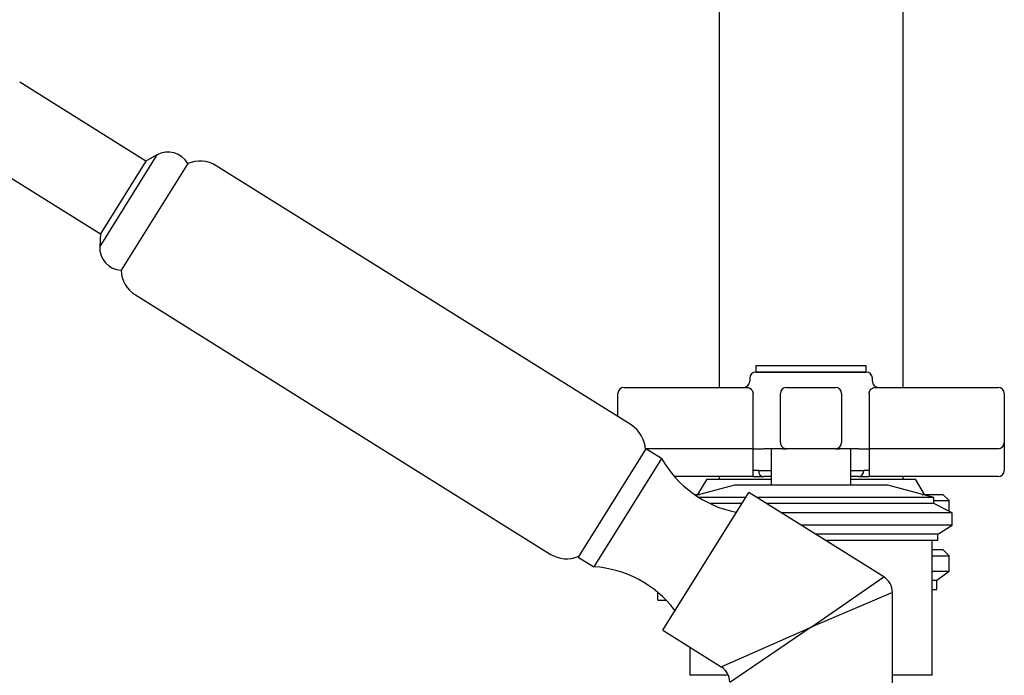
# Model space of a CAD drawing. Units: millimetres. Extents: x 3 to 2746, y 5 to 2745.
# Drawn here: x 469 to 630, y 1528 to 1634 of the extents above; entities that cross this region are included whole.
import ezdxf

# ---------------------------------------------------------------- set-up
doc = ezdxf.new("R2010")
doc.units = ezdxf.units.MM

msp = doc.modelspace()

# ---------------------------------------------------------------- linework, layer by layer
at = {"color": 7, "linetype": 'Continuous', "lineweight": 25}
for p, q in [((583.2, 1699.53), (583.2, 1574.48)), ((613.2, 1574.48), (613.2, 1699.53)), ((489.76, 1611.39), (469.18, 1624.25)), ((461.76, 1612.38), (482.34, 1599.52)), ((491.56, 1612.39), (482.23, 1597.46)), ((491.56, 1612.39), (489.76, 1611.39)), ((489.76, 1611.39), (482.34, 1599.52)), ((496.57, 1610.97), (485.7, 1593.58)), ((568.85, 1568.37), (501.22, 1610.63)), ((482.34, 1599.52), (482.23, 1597.46)), ((488.05, 1589.55), (555.68, 1547.29)), ((589.2, 1577.98), (589.2, 1576.98)), ((597.69, 1577.98), (589.2, 1577.98)), ((607.2, 1577.98), (597.69, 1577.98)), ((607.2, 1576.98), (607.2, 1577.98)), ((597.69, 1576.98), (589.2, 1576.98)), ((589.2, 1576.98), (607.2, 1576.98)), ((607.2, 1576.98), (597.69, 1576.98)), ((588.2, 1575.98), (588.2, 1575.48)), ((608.2, 1575.48), (608.2, 1575.98)), ((566.7, 1569.71), (566.7, 1573.48)), ((567.7, 1574.48), (587.83, 1574.48)), ((588.74, 1565.48), (588.74, 1573.48)), ((593.21, 1565.48), (593.21, 1573.48)), ((594.21, 1574.48), (602.18, 1574.48)), ((603.18, 1573.48), (603.18, 1565.48)), ((607.65, 1573.48), (607.65, 1565.48)), ((608.57, 1574.48), (628.7, 1574.48)), ((629.7, 1573.48), (629.7, 1565.48)), ((629.7, 1565.48), (629.7, 1560.93)), ((571.28, 1564.46), (560.25, 1546.82)), ((588.73, 1564.48), (571.19, 1564.48)), ((573.82, 1562.87), (571.28, 1564.46)), ((588.73, 1564.48), (590.48, 1564.48)), ((588.74, 1560.93), (588.74, 1564.48)), ((593.57, 1564.48), (590.48, 1564.48)), ((591.7, 1564.48), (591.7, 1558.53)), ((593.57, 1564.48), (594.21, 1564.48)), ((602.18, 1564.48), (594.21, 1564.48)), ((602.18, 1564.48), (602.82, 1564.48)), ((605.92, 1564.48), (602.82, 1564.48)), ((604.7, 1558.53), (604.7, 1564.48)), ((605.92, 1564.48), (607.67, 1564.48)), ((607.65, 1564.48), (607.65, 1560.93)), ((628.7, 1564.48), (607.67, 1564.48)), ((573.82, 1562.87), (562.8, 1545.23)), ((589.62, 1560.93), (588.74, 1560.93)), ((589.62, 1560.93), (591.7, 1560.93)), ((604.7, 1560.93), (606.78, 1560.93)), ((607.65, 1560.93), (606.78, 1560.93)), ((588.73, 1559.93), (575.92, 1559.93)), ((581.2, 1559.53), (579.7, 1557.03)), ((581.2, 1559.53), (591.7, 1559.53)), ((583.2, 1559.93), (583.2, 1559.53)), ((588.73, 1559.93), (590.48, 1559.93)), ((591.7, 1559.93), (590.48, 1559.93)), ((605.92, 1559.93), (604.7, 1559.93)), ((604.7, 1559.53), (615.2, 1559.53)), ((605.92, 1559.93), (607.67, 1559.93)), ((628.7, 1559.93), (607.67, 1559.93)), ((613.2, 1559.53), (613.2, 1559.93)), ((616.7, 1557.03), (615.2, 1559.53)), ((574.01, 1534.87), (588.05, 1557.34)), ((579.15, 1557.03), (580.07, 1557.03)), ((585.7, 1558.53), (579.41, 1556.86)), ((610.7, 1558.53), (585.7, 1558.53)), ((610.04, 1543.6), (588.05, 1557.34)), ((618.2, 1556.53), (610.7, 1558.53)), ((616.32, 1557.03), (619.7, 1557.03)), ((620.7, 1556.03), (619.7, 1557.03)), ((587.54, 1556.53), (579.91, 1556.53)), ((586.92, 1555.53), (581.73, 1555.53)), ((618.2, 1556.53), (589.35, 1556.53)), ((618.2, 1555.53), (590.95, 1555.53)), ((618.2, 1555.53), (618.2, 1556.53)), ((618.2, 1556.03), (620.7, 1556.03)), ((621.2, 1554.03), (618.2, 1555.53)), ((620.7, 1554.28), (620.7, 1556.03)), ((621.2, 1554.03), (593.35, 1554.03)), ((621.2, 1552.03), (621.2, 1554.03)), ((621.2, 1552.03), (596.55, 1552.03)), ((618.85, 1550.53), (621.2, 1552.03)), ((618.85, 1550.53), (598.95, 1550.53)), ((618.85, 1549.53), (600.5, 1549.53)), ((617.95, 1527.53), (617.95, 1549.53)), ((618.85, 1549.53), (618.85, 1550.53)), ((617.95, 1548.03), (619.7, 1548.03)), ((620.7, 1547.03), (619.7, 1548.03)), ((560.25, 1546.82), (562.8, 1545.23)), ((617.95, 1547.03), (620.7, 1547.03)), ((620.7, 1544.53), (620.7, 1547.03)), ((617.95, 1544.53), (620.7, 1544.53)), ((618.7, 1543.03), (620.7, 1544.53)), ((598.2, 1535.38), (610.04, 1543.6)), ((617.95, 1543.03), (618.7, 1543.03)), ((618.7, 1541.53), (618.7, 1543.03)), ((573.2, 1539.78), (573.2, 1541.07)), ((611.45, 1541.06), (598.2, 1535.38)), ((611.45, 1518.73), (611.45, 1541.06)), ((617.95, 1541.53), (618.7, 1541.53)), ((573.2, 1539.78), (574.58, 1539.78)), ((575.93, 1538.3), (575.9, 1538.27)), ((574.01, 1534.87), (583.54, 1528.91)), ((583.54, 1528.91), (598.2, 1535.38)), ((598.2, 1535.38), (584.95, 1526.37)), ((578.45, 1532.09), (578.45, 1527.53)), ((584.71, 1527.53), (578.45, 1527.53)), ((617.95, 1527.53), (611.45, 1527.53))]:
    msp.add_line(p, q, dxfattribs=at)
for centre, radius, start, end in [((493.35, 1609.15), 3.7, 29.4391, 118.9297), ((498.57, 1606.39), 5, 58, 113.5977), ((485.93, 1597.27), 3.7, 177.0703, 266.5609), ((490.7, 1593.79), 5, 182.4023, 238), ((589.2, 1575.98), 1, 90, 180), ((607.2, 1575.98), 1, 0, 90), ((587.2, 1575.48), 1, 270, 0), ((609.2, 1575.48), 1, 180, 270), ((567.7, 1573.48), 1, 90, 180), ((594.21, 1573.48), 1, 90.0036, 180.0036), ((602.18, 1573.48), 1, 359.9964, 89.9964), ((628.7, 1573.48), 1, 0, 90), ((566.2, 1564.13), 5, 2.4023, 58), ((572.9, 1565.23), 15.85, 357.2875, 0.9036), ((594.21, 1565.48), 1, 179.9964, 269.9964), ((602.18, 1565.48), 1, 270.0036, 0.0036), ((623.5, 1565.23), 15.85, 179.0964, 182.7125), ((628.7, 1565.48), 1, 270, 0), ((589.5, 1571.84), 18.06, 209.76, 258.7948), ((572.9, 1560.68), 15.85, 357.2875, 0.9036), ((590.55, 1560.86), 0.937, 175.9618, 265.2916), ((605.84, 1560.86), 0.937, 274.7084, 4.0382), ((623.5, 1560.68), 15.85, 179.0964, 182.7125), ((628.7, 1560.93), 1, 270, 0), ((558.33, 1551.53), 5, 238, 293.5977), ((561.61, 1527.21), 18.06, 37.736, 86.24), ((608.45, 1541.06), 3, 359.7898, 58.1946), ((561.61, 1527.21), 18.06, 36.5652, 37.7179), ((581.95, 1526.37), 3, 1.7788, 56.0716)]:
    msp.add_arc(centre, radius, start, end, dxfattribs=at)
for points, knots in [([(587.83, 1574.48), (587.91, 1574.47), (588.09, 1574.44), (588.37, 1574.26), (588.59, 1574.01), (588.7, 1573.77), (588.74, 1573.61), (588.74, 1573.53), (588.74, 1573.48)], [0, 0, 0, 0, 0.241114, 0.484794, 0.722281, 0.863086, 0.92618, 1, 1, 1, 1]), ([(607.65, 1573.48), (607.66, 1573.57), (607.67, 1573.67), (607.73, 1573.87), (607.85, 1574.07), (608.07, 1574.3), (608.33, 1574.45), (608.49, 1574.47), (608.57, 1574.48)], [0, 0, 0, 0, 0.141926, 0.169406, 0.349109, 0.553128, 0.787901, 1, 1, 1, 1])]:
    msp.add_open_spline(points, degree=3, knots=knots, dxfattribs=at)

doc.saveas('drawing.dxf')
